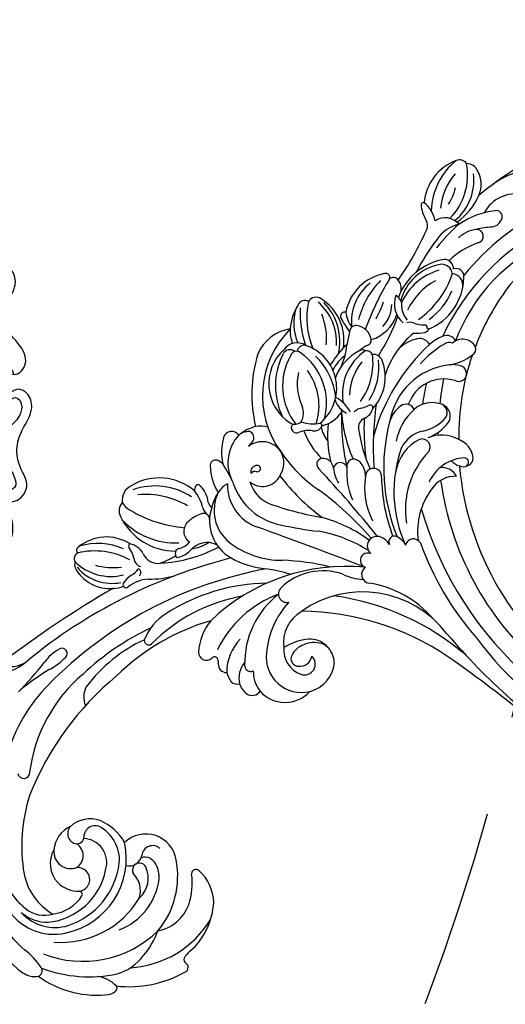
# Model space of a CAD drawing. Units: millimetres. Extents: x 33647 to 35747, y 375 to 1860.
# Drawn here: x 35465 to 35481, y 746 to 778 of the extents above; entities that cross this region are included whole.
import ezdxf
from ezdxf.xclip import XClip

# ---------------------------------------------------------------- set-up
doc = ezdxf.new("R2010")
doc.units = ezdxf.units.MM
doc.header["$XCLIPFRAME"] = 2
doc.linetypes.add('HIDDEN', pattern=[9.525, 6.35, -3.175])
doc.layers.add('H-06.木作(細線)', color=8, linetype='Continuous')
doc.layers.add('H-08.木作(細線)', color=8, linetype='Continuous')

# ---------------------------------------------------------------- blocks, each defined once
blk = doc.blocks.new('SE-21110L')
at = {"layer": 'H-08.木作(細線)'}
blk.add_open_spline([(-1011.3, -48.9), (-1004.8, -38.7), (-1000.8, -36.7), (-994.9, -35.7), (-988, -36.7), (-987, -37.2), (-985.5, -14), (-973.6, 7.8), (-966.2, 11.2), (-959.3, 6.8), (-958.8, 3.3), (-957.8, 4.8), (-951.9, 26.1), (-943, 37.4), (-933.6, 41.9), (-919.7, 48.8), (-904.4, 46.3), (-903.9, 40.9), (-903.9, 35.5), (-902.9, 31.5), (-897.5, 31.5), (-889.5, 41.4), (-875.7, 51.3), (-849.5, 59.7), (-831.7, 62.1), (-819.8, 59.2), (-808.9, 56.2), (-805.4, 51.3), (-811.9, 41.9), (-816.3, 34.5), (-823.7, 20.6), (-832.1, -15.5), (-838.2, -43.2), (-839.8, -81.2), (-833.5, -116.8), (-811.3, -173.7), (-769.7, -236.4), (-741.8, -274.4), (-708.9, -303.5), (-670.9, -330), (-624.1, -364.2), (-502.9, -403.3), (-421.9, -435.7), (-328.8, -441.7), (-116.2, -427.6), (82.2, -405.3), (248.2, -368.9), (389.9, -344.6), (740.4, -332.4), (971.2, -360.8), (1214.1, -447.7), (1398.3, -577.2), (1412.5, -605.5), (1416.5, -652), (1396.3, -660.1), (1345.7, -637.9), (1305.2, -593.4), (1230.3, -544.8), (1201.9, -526.6), (1131.1, -502.3), (1033.9, -470), (969.1, -455.8), (900.3, -445.7), (835.5, -431.5), (776.8, -431.5), (511.6, -461.9)], degree=3, dxfattribs=at)
blk = doc.blocks.new('SE-21108L-d')
at = {"layer": 'H-08.木作(細線)'}
for centre, radius, start, end in [((76.38, 72.64), 12.19, 76.2586, 140.8095), ((80.64, 67.96), 16.58, 94.7301, 143.8207), ((78.74, 82.35), 2.2, 1.3718, 75.8976), ((66.97, 88.58), 15.27, 281.4499, 336.1425), ((79.21, 79.95), 3, 350.0165, 54.8681), ((73.48, 76.2), 8.53, 150.3426, 176.8355), ((66.48, 80.11), 0.51, 26.7643, 142.8302), ((59.83, 78.12), 7.44, 336.7933, 17.3375), ((80.75, 67.87), 14.46, 104.0638, 140.9504), ((28.33, 75.67), 1.71, 22.5295, 124.141), ((69.63, 85.14), 12.67, 274.7683, 333.0232), ((67.85, 86.65), 10.65, 291.1079, 314.7575), ((75.32, 80.08), 6.88, 302.5929, 354.547), ((34.05, 67.12), 12.21, 129.0256, 168.9895), ((32.08, 65.86), 12.18, 112.7174, 142.3534), ((46.68, 61.54), 24.25, 142.8926, 164.8973), ((43.37, 62.33), 19.42, 133.867, 168.5199), ((19.1, 71.56), 13.14, 322.5759, 14.6128), ((30.84, 74.41), 2.13, 19.8711, 115.836), ((21.91, 70.35), 11.94, 316.8734, 23.6164), ((62.46, 76.7), 2.5, 297.4823, 359.2126), ((66.59, 70.72), 4.47, 5.8282, 88.9771), ((33.48, 46.33), 33.73, 128.6507, 159.1779), ((26.61, 50.65), 23.02, 100.4389, 182.1294), ((17.97, 64.14), 10.18, 64.0188, 123.072), ((28.44, 68.56), 7.65, 141.7433, 168.7196), ((19.77, 71.51), 13.35, 312.235, 10.7261), ((44.35, 60.75), 11.74, 65.8429, 135.4057), ((22.69, 141.56), 78.58, 291.1318, 301.3866), ((70.99, 86.88), 14.93, 269.6151, 302.5536), ((87.03, -11.79), 86.45, 80.3408, 95.3131), ((84.16, 54.99), 19.61, 59.4855, 94.2161), ((19.89, 58.76), 11.34, 97.8649, 203.2429), ((19.73, 66.45), 3.8, 21.6498, 111.5401), ((15.64, 75.02), 15.5, 320.0695, 348.506), ((45.71, 59.67), 11.9, 93.6476, 152.5564), ((51.62, 49.84), 21.24, 101.6253, 131.4555), ((48.88, 70.53), 0.978, 303.8606, 73.8986), ((78.37, 26.98), 46.31, 107.7128, 119.2469), ((74.32, 36.88), 34.45, 95.4789, 108.7297), ((67.77, 62.91), 8.89, 68.4371, 113.05), ((71.19, 51.84), 19.33, 62.312, 90.4781), ((81.76, 62.06), 8.96, 44.2414, 116.8938), ((26.05, 53.92), 17.52, 119.1316, 171.0696), ((25.45, 54.33), 15.06, 116.1961, 184.116), ((14.57, 61.11), 11.01, 274.8411, 37.8131), ((18.44, 67.59), 1.88, 16.237, 119.2561), ((19.77, 66.66), 1.53, 14.801, 129.2758), ((22.06, 66.68), 1.69, 44.4175, 138.4845), ((85.85, 64.93), 51.81, 176.0578, 180.4204), ((35.18, 68.35), 1.03, 38.7456, 172.4555), ((42.41, 65.6), 7.27, 152.1006, 183.5562), ((79.59, 3.91), 72.39, 114.6218, 125.4912), ((49.56, 68.26), 1.46, 0.2094, 95.168), ((47.53, 68.04), 3.51, 316.1099, 3.7705), ((70.17, 60.1), 8.5, 64.6134, 97.7542), ((72.94, 66.36), 1.67, 247.336, 58.3863), ((64.48, 44.01), 25.53, 59.7358, 68.5399), ((79.59, 67.59), 1.49, 312.4938, 66.7176), ((7.06, 61.81), 15.13, 310.7993, 20.2557), ((35.31, 63.52), 1.64, 49.9932, 141.0511), ((29.36, 87.14), 26.42, 296.6758, 306.5716), ((51.73, 60.66), 5.83, 124.5349, 197.2611), ((45.98, 64.18), 2.76, 316.7265, 27.8319), ((56.12, 51.31), 14.08, 71.4476, 122.4613), ((57.14, 52.88), 14.57, 65.5025, 125.5059), ((56.68, 54.46), 12.28, 65.9241, 130.398), ((60.49, 63.3), 2.65, 333.7027, 63.2156), ((61.87, 64.22), 2.32, 324.7207, 55.4745), ((67.23, 45.96), 19.52, 74.9619, 99.6187), ((78.63, 68.89), 3.1, 245.6071, 309.4388), ((-31.86, 59.46), 4.1, 80.8234, 152.5641), ((-32.07, 50.29), 13.25, 15.2258, 86.2682), ((26.29, 54.29), 12.19, 132.0454, 171.9611), ((7.95, 60.87), 16.21, 331.6768, 12.3949), ((70.24, 25.7), 53.1, 132.9789, 136.5387), ((33.52, 61.67), 4.21, 335.9726, 47.4549), ((39.59, 69.12), 8.36, 283.455, 324.2296), ((56.85, 47), 16.1, 84.129, 120.1555), ((63.25, 61.03), 1.93, 317.5136, 74.3632), ((81.88, 5.08), 57.61, 80.6236, 107.0682), ((-34.74, 58.38), 3.07, 104.3079, 172.9194), ((-30.58, 61.02), 4.94, 176.0967, 205.7679), ((-35.76, 46.71), 16.31, 22.4302, 75.0882), ((-41.15, 42.96), 20.38, 25.3273, 60.916), ((2.66, 50.21), 13.5, 130.1458, 157.8487), ((-4.71, 58.95), 2.07, 358.7888, 130.1197), ((5.7, 61.95), 14.49, 308.0201, 2.1469), ((30.43, 49.75), 10.63, 92.7292, 118.2712), ((46.19, 7.39), 56.97, 105.867, 111.2331), ((19.9, 71.86), 15.23, 298.8607, 320.7726), ((31.21, 60.7), 1.61, 72.1254, 111.446), ((18.08, 99.77), 47.77, 292.7761, 305.6301), ((40.19, 68.8), 9.29, 252.2786, 308.3962), ((52.52, 59.65), 5.24, 149.7824, 187.6056), ((49.39, 79.58), 22.06, 270.7076, 307.6756), ((60.98, 59.9), 2.92, 317.0029, 49.6243), ((-50.56, 57.44), 0.96, 88.341, 187.5567), ((-49.53, 47.68), 10.77, 23.0628, 95.3367), ((-54.92, 43.4), 15.75, 32.362, 72.5686), ((-22.94, 56.58), 15.01, 171.6513, 235.7722), ((-6.22, 72.19), 31.73, 204.8248, 230.5197), ((-0.4, 49.19), 9.97, 103.0331, 170.0222), ((-1.56, 49.06), 9.9, 69.2148, 96.3153), ((-2.21, 55.31), 3.62, 50.7215, 97.005), ((-1.23, 57.21), 1.6, 297.3639, 34.5158), ((-0.93, 51.88), 7.05, 41.4871, 65.8632), ((34.61, 45.66), 12.86, 89.9698, 154.81), ((31.96, 47.16), 12.3, 82.4374, 125.2544), ((33.4, 58.07), 1.29, 20.4452, 82.0357), ((34.68, 52.78), 6.63, 80.0355, 98.7195), ((33.88, 56.99), 1.69, 353.5128, 64.4447), ((36.23, 60.51), 1.26, 251.7227, 334.1939), ((46.51, 56.43), 2.02, 31.6432, 79.0505), ((53.27, 67.92), 14.04, 257.9855, 324.2662), ((51.53, 72.5), 16.42, 271.1364, 302.6576), ((82.09, 0.34), 58.58, 83.9041, 120.5886), ((-51.86, 54.07), 2.25, 127.0633, 165.4542), ((-51.65, 55.75), 1.57, 84.9532, 175.68), ((-40.89, 58.35), 12.58, 191.3783, 249.7722), ((-57.96, 40.41), 18.1, 27.1586, 69.1366), ((-20.33, 60.57), 17.78, 188.9133, 238.5137), ((-2.03, 49.67), 12.68, 146.9945, 177.8249), ((-11.48, 55.97), 1.33, 37.7836, 152.9335), ((-12.61, 55.08), 2.78, 4.5125, 37.8976), ((-3.99, 64.75), 9.62, 280.8795, 291.2874), ((9.72, 57.13), 4.64, 296.8339, 345.7914), ((36.62, 43.43), 14.02, 107.6299, 143.7551), ((21.33, 63.98), 15.94, 289.3648, 333.2483), ((34.5, 54.8), 2.27, 346.0716, 61.9354), ((52.97, 60.5), 5.61, 212.4168, 239.8929), ((49.75, 55.07), 0.701, 314.2529, 54.6436), ((79.25, 12.93), 43.12, 78.8769, 125.4585), ((-44.61, 53.57), 9.49, 173.5671, 241.5865), ((-42.43, 55.7), 11.22, 186.195, 247.1043), ((-29.63, 52.79), 10.4, 339.7, 5.3925), ((-17.41, 52.47), 2.28, 111.6087, 145.2496), ((-18.06, 53.96), 0.659, 11.4456, 107.0788), ((-23.8, 52.68), 6.54, 331.2076, 12.451), ((-39.54, 55.6), 29.7, 348.8837, 359.4093), ((-1.89, 49.83), 5.49, 359.7028, 92.988), ((10.15, 52.46), 1.32, 104.7715, 263.3045), ((11.52, 55.25), 2.28, 205.184, 277.4577), ((13.96, 48.97), 9.27, 355.1042, 27.0091), ((25.66, 56.84), 11.33, 282.7819, 346.8569), ((22.91, 61.6), 14.74, 292.6469, 332.7103), ((48.6, 33.94), 21.54, 94.6026, 128.3084), ((43.35, 45.31), 9.14, 66.9079, 102.8121), ((52, 61.44), 7.91, 229.6069, 248.8127), ((45.8, 51.25), 2.71, 353.0596, 65.2716), ((49.8, 55.98), 2.03, 250.9237, 276.4785), ((50.04, 54.3), 0.333, 268.83, 52.7089), ((83.33, 17.07), 36.31, 82.8118, 109.5578), ((-36.8, 63.45), 16.91, 220.9113, 242.6497), ((-49.62, 51.42), 9.32, 336.4557, 0.0121), ((-39.78, 51.41), 0.51, 71.7758, 178.6131), ((-43.13, 48.54), 4.85, 354.6852, 43.7926), ((-12.38, 45.02), 5.63, 82.6372, 114.436), ((8.77, 45.31), 5.97, 45.9893, 78.0856), ((30.27, 46.16), 19.67, 166.4047, 189.9156), ((18.44, 57.71), 8.13, 215.4938, 248.7946), ((27.17, 51.25), 5.66, 164.9126, 208.9014), ((55.35, 3.66), 47.75, 98.2503, 130.3277), ((49.88, 38.68), 12.32, 78.75, 96.4573), ((51.88, 48.41), 2.39, 351.349, 80.1976), ((92.27, -6.19), 61.22, 110.1602, 124.6688), ((-24.4, 45.27), 3.15, 93.1824, 202.6153), ((-23.51, 38.96), 9.52, 73.2541, 96.4365), ((-16.4, 48.04), 3.67, 161.7819, 194.4492), ((-9.64, 41.4), 10.11, 120.0837, 196.7487), ((-15.31, 48.68), 2.88, 162.8988, 194.2113), ((-11.23, 40.96), 9.82, 110.7114, 134.4262), ((-2.72, 44.23), 10.97, 144.4795, 215.2602), ((4.5, 45.79), 15.45, 164.6454, 225.1303), ((-3.97, 48.93), 1.59, 54.8869, 159.617), ((-5.03, 48.35), 1.21, 36.045, 110.9429), ((-3.47, 49.58), 0.775, 221.7002, 57.4976), ((-1.98, 50.21), 5.6, 291.8871, 355.7991), ((39.01, 49.72), 35.43, 179.2629, 201.3049), ((37.67, 31.37), 27.06, 139.5584, 159.7827), ((14.43, 51.1), 2.13, 224.6175, 297.2658), ((22.43, 46.18), 7.87, 158.4013, 185.1112), ((68.9, 15.73), 58.3, 144.7969, 158.06), ((14.99, 49.71), 0.659, 309.4708, 39.7296), ((18.4, 56.8), 7.99, 248.9833, 291.0041), ((53.2, 31.29), 36.68, 149.3167, 169.0132), ((49.81, 27.34), 21.7, 85.7716, 105.4772), ((51.55, 46.87), 2.11, 33.5546, 93.9618), ((-67.48, -184.35), 230.31, 85.4287, 93.7775), ((-38.99, 47.22), 2.13, 167.0452, 218.0143), ((-34.52, 47.33), 3.85, 168.6277, 245.8749), ((-11.82, 39.73), 10.37, 127.2946, 206.3865), ((-21.36, 46.73), 1.47, 325.3478, 65.9732), ((1.57, 45.41), 8.77, 162.9999, 209.7776), ((-2.19, 49.23), 4.8, 195.1464, 298.6068), ((85.38, -4.56), 75.53, 137.8474, 149.711), ((24.46, 43.9), 3.84, 64.8755, 97.3607), ((25.79, 48.54), 3.63, 258.8561, 311.2668), ((28.46, 53.66), 6.71, 249.3655, 263.9033), ((27.74, 46.32), 0.671, 310.9414, 89.6651), ((41.87, 29.28), 16.72, 62.4288, 136.4465), ((53.84, 44.45), 3.63, 355.4602, 98.3347), ((-78.24, 55.32), 12.97, 239.2416, 275.8004), ((-76.92, 49.33), 6.91, 214.0854, 272.5352), ((-46.09, 49.47), 5.22, 234.4911, 262.3437), ((-46, 44.24), 0.793, 114.2017, 275.3258), ((-44.08, 39.18), 6.2, 87.5313, 111.2112), ((-45.22, 34.72), 8.76, 59.4172, 94.6215), ((-43.25, 49.9), 4.56, 262.9282, 294.5782), ((-42.24, 45.23), 1.03, 275.4939, 30.3799), ((-30.25, 70.51), 27.33, 257.6619, 266.2184), ((-18.42, 73.02), 34.14, 238.8258, 263.6992), ((-29.81, 42.32), 2.43, 130.3726, 157.7077), ((-30.78, 43.02), 1.3, 68.8953, 117.5992), ((-28.58, 48.15), 4.28, 246.1181, 287.2845), ((49.7, 47.34), 49.65, 182.6861, 199.5326), ((55.51, 27.31), 36.83, 153.6866, 169.6502), ((67.07, 12.86), 52.86, 142.5878, 153.1836), ((24.62, 42.69), 2.33, 78.6205, 156.0592), ((41.45, 34.37), 9.21, 38.4667, 127.0744), ((82.09, 0.34), 58.58, 132.5138, 137.6608), ((47.02, 38.59), 6.09, 38.4773, 64.8966), ((54.97, 55.26), 12.38, 244.3165, 273.3725), ((55.88, 44.5), 1.61, 263.5185, 347.8392), ((-65.23, -85.68), 128.61, 69.9344, 95.0762), ((-27.99, 60.26), 22.07, 234.6408, 251.5477), ((-31.45, 43.1), 0.62, 164.0966, 247.8395), ((-29.65, 47.63), 5.49, 248.327, 283.281), ((-26.89, 37.07), 5.43, 29.9376, 106.0316), ((-23.44, 51.15), 9.77, 243.3162, 269.1249), ((58.12, 87.74), 79.35, 216.0421, 225.9121), ((10.34, 41.43), 1.45, 67.4927, 194.6299), ((-260.71, -0.94), 272.9, 4.264, 8.8551), ((9.66, 40.42), 2.66, 331.9599, 62.1865), ((34.28, 35.44), 7.03, 90.5662, 130.1969), ((34.27, 40.32), 2.15, 349.8279, 91.4359), ((92.27, -6.19), 61.22, 126.6888, 146.4352), ((98.43, -10.92), 74.11, 134.404, 139.1489), ((50.35, 41.07), 1.95, 209.8287, 42.4844), ((-96.64, 110.64), 74.61, 280.8353, 288.1774), ((-69.5, 29.12), 11.32, 83.9496, 109.9652), ((-68.48, 39.12), 1.27, 281.9648, 82.1138), ((18.54, 35.29), 7.61, 149.2749, 178.8428), ((13.18, 37.95), 1.7, 345.0308, 134.1614), ((59.25, 7), 44.87, 131.11, 167.8266), ((38.29, 26.17), 13.9, 97.8725, 135.2689), ((37.19, 33.25), 6.74, 38.3527, 96.8893), ((-76.82, -19.65), 57.38, 86.4844, 95.1034), ((-55.98, -63.46), 100.08, 66.1011, 101.2978), ((-71.67, 55.25), 17.71, 264.6931, 281.2368), ((0.56, 44.94), 20.89, 197.9714, 236.2613), ((-954.72, -647.47), 1165.79, 34.6131, 36.00852), ((-66.52, 11.12), 76.95, 6.4663, 19.5334), ((27.44, 27.38), 16.18, 141.2229, 170.1397), ((16.38, 36.76), 1.73, 14.9743, 153.9561), ((13.84, 35.85), 4.42, 321.5106, 17.8463), ((40.82, 35.96), 2.22, 289.79, 41.5809), ((40.3, 35.32), 3.03, 294.9806, 44.0776), ((-68.38, -3.75), 39.09, 100.6162, 130.0957), ((-1.52, 44.98), 21.93, 206.7017, 230.6014), ((64.96, 102.67), 98.46, 223.5506, 228.9343), ((47.18, 8.24), 31.71, 125.9027, 170.2099), ((18.93, 31.96), 1.99, 319.1077, 145.1474), ((32.3, 27.28), 7.62, 67.2088, 119.2421), ((39.06, 43.59), 10.04, 247.7369, 284.4737), ((-63.17, -5.53), 37.8, 95.97, 138.3865), ((-56.99, -33.19), 66.03, 81.2692, 98.8095), ((-42.49, 19.6), 13.25, 87.9406, 123.3409), ((-43.16, -13.79), 46.65, 56.3167, 88.6023), ((30.21, 20.98), 17.71, 136.7993, 173.025), ((31.93, 22.4), 10.81, 82.2234, 136.0008), ((32.83, 31.19), 1.99, 292.2703, 73.4605), ((37.94, 43.23), 11.25, 256.6253, 288.854), ((33.48, 23.79), 8.69, 26.4505, 77.6554), ((98.43, -10.92), 74.11, 144.6293, 145.1435), ((-65.74, 24.37), 5.3, 117.7682, 169.4367), ((-56.11, -6.53), 37.59, 80.5339, 108.7835), ((-49.19, 29.79), 1.07, 123.5497, 274.8269), ((-41.13, -12.08), 41.57, 65.4787, 101.0542), ((-24, 7.94), 35.27, 19.3919, 40.2736), ((54.59, 7.93), 41.02, 146.3497, 166.9618), ((37.55, 9.56), 20.19, 101.3261, 155.3096), ((-53.94, -45.3), 72.66, 95.23, 124.0643), ((-50.84, -26.86), 54.8, 71.9918, 100.2238), ((-43.34, -1.82), 40.86, 38.5906, 46.9383), ((-44.8, -18.35), 56.99, 41.7769, 53.6833), ((-22.32, 5.01), 32.55, 22.8852, 46.034), ((36.82, 24.47), 5.47, 333.7167, 35.7169), ((-29.92, 12.17), 13.67, 106.9214, 141.9316), ((-26.03, -22.05), 47.95, 50.0944, 99.4376), ((34.69, 14.26), 10.36, 59.9458, 120.7792), ((31.94, 21.08), 3.84, 352.2259, 65.0117), ((40.91, 24.81), 4.05, 186.0421, 219.4171), ((-23.01, -5.31), 27.36, 76.3121, 119.6625), ((-14.78, 20.15), 2.08, 99.3499, 248.1207), ((-12.6, 7.73), 14.69, 36.174, 99.88), ((98.43, -10.92), 74.11, 153.7059, 194.1937), ((100.33, -12.67), 71.64, 150.8338, 252.7152), ((31.6, 14.92), 7, 53.7182, 111.3414), ((39.82, 23.58), 2.44, 213.2463, 261.9422), ((39.25, 22.34), 1.09, 253.8769, 54.9741), ((40.04, 23.03), 1.95, 253.1862, 329.6019), ((-92.68, 20.34), 1.47, 155.0959, 328.5295), ((-39.11, 19.44), 1.95, 143.7281, 277.3477), ((-15.13, -0.27), 21.58, 93.7272, 146.8226), ((10.05, 17.38), 2.4, 32.8862, 195.2365), ((34.58, 5), 17.33, 108.5671, 152.8955), ((-38.61, 16.68), 0.861, 346.4564, 106.7834), ((-27.76, 5.54), 12.26, 102.8139, 145.0812), ((-11.02, -1.76), 20.48, 102.793, 141.3186), ((6.2, 15.79), 1.81, 32.1141, 215.6234), ((8.02, 16.14), 4.78, 358.758, 32.1229), ((14.15, 15.91), 1.35, 23.9233, 174.6434), ((107.64, -8.3), 87.79, 161.9644, 227.5337), ((-69.62, -17.16), 40.66, 127.9617, 155.4113), ((-36.77, 14.24), 1.98, 141.767, 238.1883), ((-40.05, 17.07), 2.36, 317.0929, 345.446), ((-14.94, 5.85), 8.77, 85.0894, 153.7906), ((-13.73, -11.26), 25.86, 2.778, 91.0035), ((-51.73, -39.23), 65.62, 22.0047, 55.1022), ((10.9, 23.3), 13.54, 210.6295, 232.3342), ((4.78, 12.58), 2.15, 91.3167, 227.2451), ((11.93, 14.33), 4.06, 350.0137, 31.5886), ((-31.38, 10.4), 6.78, 161.4643, 182.7214), ((-31.1, 6.29), 6.08, 106.3197, 158.6128), ((-47.28, -33.12), 62.4, 14.992, 48.0135), ((17.3, 12.19), 1.98, 355.5967, 133.5775), ((-36.26, 10.36), 1.92, 188.2799, 254.8956), ((-31.94, 10.7), 1.51, 145.9879, 260.088), ((-20.56, 5.31), 8.63, 138.3678, 249.147), ((-17.84, 5.71), 6.39, 141.0132, 215.8381), ((-23.67, -5.44), 15.2, 62.3572, 86.7411), ((-14.44, -7.92), 25.96, 6.5942, 46.8284), ((88.66, -6.02), 71.7, 165.4074, 187.0736), ((-32, 7.1), 4.96, 163.553, 199.2469), ((-26.24, 4.81), 7.41, 143.5438, 184.9424), ((-19.71, 2.29), 5.42, 75.8372, 118.5136), ((-19.68, 1.02), 6.66, 40.4852, 78.7964), ((-19.84, 2.88), 6.06, 327.6092, 57.9773), ((-34.5, 6.37), 2.36, 202.475, 291.7143), ((-21.34, 5.45), 1.87, 120.9979, 235.4914), ((-19.5, 2.23), 5.79, 8.7733, 32.4796), ((-95.89, -10.94), 26.23, 146.4528, 200.4524), ((-95.79, -2.47), 16.04, 156.5574, 198.0418), ((-91.89, -3.8), 6.88, 79.6383, 141.137), ((-90.08, 0.47), 2.56, 103.0021, 227.8229), ((-89.66, -4.13), 7.17, 35.7427, 97.9739), ((-25.5, 5.22), 8.19, 187.3586, 283.1973), ((-20.9, 3.49), 2.62, 215.7494, 13.5934), ((-20.48, 6.15), 2.94, 229.3137, 316.1332), ((-94.34, -5.53), 6.71, 115.6354, 189.5365), ((-94.01, -2.16), 4.2, 140.4022, 256.0038), ((-87.08, -2.53), 2.74, 36.9568, 136.144), ((-94.99, -6.86), 13.12, 356.1893, 31.8171), ((-83.51, -6.88), 34.58, 170.1016, 194.5966), ((-92.85, -5.95), 14.89, 157.4626, 205.4251), ((-95.02, -2.74), 3.49, 269.9915, 22.1978), ((-90.81, 0.29), 1.98, 240.2435, 332.2469), ((-93.19, -6.02), 5.92, 308.0123, 52.9787), ((-93.12, -5.33), 9.35, 321.0839, 28.4427), ((-20.9, 4.91), 8.14, 250.4007, 319.5009), ((-101.47, -5.63), 13.2, 174.8526, 248.9367), ((-94.02, -5.41), 7.05, 190.065, 237.801), ((-96.49, -8.77), 2.93, 246.2098, 59.9454), ((-101.56, -6.26), 10.97, 187.1005, 252.9871), ((-103.08, -5.28), 9.65, 194.0087, 236.4218), ((-104.07, -5.44), 7.25, 195.9911, 252.1345), ((-99.18, -0.63), 18.69, 247.8994, 337.6612), ((-80.67, -15.15), 7.51, 334.5202, 99.4179), ((-100.76, 0.72), 15.99, 241.3671, 314.5208), ((-99.73, 1.12), 18.57, 254.2481, 318.3837), ((-98.19, -11.97), 0.726, 296.006, 54.5346), ((-78.16, -14.4), 2.62, 12.3071, 140.9693), ((173.55, 7.41), 162.39, 186.1583, 201.8642), ((-101.79, -3.46), 9.96, 243.0901, 293.1356), ((-82.41, -10.48), 3.18, 221.2105, 314.3987), ((-82.7, -15.36), 1.72, 351.5536, 174.7383), ((-81.59, -16), 3.04, 351.3076, 71.9755), ((-134.73, -21.39), 18.68, 359.5963, 18.0697), ((-90.47, -16.27), 6.14, 309.7293, 9.9393), ((-87.36, -14.6), 6.44, 277.3048, 350.9226), ((-84.73, -15.98), 6.16, 320.2184, 355.491), ((-286.85, -126.74), 316.48, 16.5536, 20.7456), ((103.96, -11.23), 86.53, 182.3976, 233.643), ((-91.84, -4.09), 26.51, 214.4234, 279.7032), ((-95.93, -0.62), 22.44, 231.2669, 294.744), ((-93.19, -9.98), 21.06, 286.0568, 336.5003), ((-115.69, -18.21), 5.14, 201.6447, 245.4743), ((-117.41, -21.58), 1.37, 252.6712, 2.3462), ((-89.41, -3.2), 32.41, 214.7215, 248.131), ((-91.46, -9.78), 15.3, 256.4599, 318.4833), ((-95.09, -14.77), 24.14, 199.6484, 243.7422), ((-88.23, -15.37), 17.48, 307.8079, 332.8773), ((-71.78, -23.91), 1.06, 12.244, 147.0999), ((-81.1, -26.31), 10.69, 327.0625, 14.2019), ((-110.24, -36.44), 6.87, 7.1678, 50.9797), ((-99.35, -13.12), 20.88, 285.4996, 305.029), ((-83.34, -21.19), 9.88, 245.9253, 306.1181), ((-97.7, -21.57), 12.31, 252.0941, 288.581), ((-85.79, -21.74), 17.16, 277.0379, 322.7697), ((-104.2, -35.74), 0.791, 280.3243, 11.4126), ((-85.18, -14.48), 27.9, 229.1608, 265.3925), ((-85.35, -12.74), 24.64, 239.11, 294.7406), ((-104.69, -32.57), 3.99, 254.3465, 279.1297), ((-87.25, -41.09), 1.2, 261.8677, 22.923), ((-85.31, -40.14), 0.957, 121.9667, 210.1199), ((-83.34, -44.41), 5.65, 93.5624, 116.0077)]:
    blk.add_arc(centre, radius, start, end, dxfattribs=at)
blk = doc.blocks.new('SE-21111L-d')
at = {"layer": 'H-08.木作(細線)'}
for points, knots in [([(-59.48, -50.65), (-59.39, -51.54), (-58.76, -53.42), (-54.39, -55.12), (-51.98, -59.17), (-53.85, -65.26), (-51.22, -68.42), (-47.56, -70.53), (-45.91, -67.31), (-45.83, -64.01), (-41.71, -65.01), (-42.4, -68.43), (-39.65, -69.51), (-39.7, -72.77), (-43.09, -72.18), (-46, -70.8), (-48.53, -74.43), (-46.96, -78.36), (-42.67, -79.47), (-38.64, -81.74), (-36.12, -86.83), (-35.51, -91.96), (-31.71, -94.2), (-28.54, -93.47), (-28.11, -91.09), (-27.33, -88.83), (-25.21, -88.75), (-23.27, -89.98), (-21, -92.08), (-21.9, -94.72), (-24.02, -94.26), (-26.69, -95.31), (-26.31, -99.67), (-21.05, -101.63), (-15.24, -100.96), (-11.8, -107.07), (-10.92, -111.78), (-5.89, -113.79), (-3.72, -109.99), (-4.73, -108.72), (-5.14, -107.06), (-3.29, -105.41), (-1.52, -108.63), (1.37, -107.83), (2.49, -109.97), (-1.01, -110.7), (-3.19, -115.24), (1.65, -119.33), (7.86, -117.49), (13.98, -119.27), (16.16, -124.15), (21.19, -125.77), (24.21, -122.16), (20.58, -118), (23.22, -115.32), (25.92, -118.15), (27.62, -117.04), (30.01, -118.3), (28.43, -120.32), (26.13, -120.1), (25, -122.83), (25.13, -123.85), (25.63, -124.78)], [0, 0, 0, 0, 1.833267, 4.615542, 10.952536, 16.305576, 19.79806, 23.147975, 26.285752, 28.571246, 31.490108, 34.100438, 36.957296, 38.868016, 41.354469, 44.942503, 47.667535, 52.325772, 54.952548, 60.705879, 65.537673, 71.537505, 75.231379, 77.359739, 80.03902, 82.009432, 83.463878, 85.838861, 88.937268, 90.59815, 92.99167, 94.332893, 98.358955, 102.55337, 108.897486, 114.829556, 119.94781, 122.869002, 126.717485, 127.671431, 129.075991, 130.547155, 134.13242, 136.05871, 137.584664, 139.712276, 143.699405, 149.197124, 155.001885, 161.134368, 166.454609, 170.497953, 174.036634, 177.767304, 180.46414, 182.007728, 184.832044, 186.518245, 187.888073, 190.260362, 192.004358, 194.034103, 194.034103, 194.034103, 194.034103]), ([(-59.48, -50.65), (-59.39, -51.54), (-58.76, -53.42), (-54.39, -55.12), (-51.98, -59.17), (-53.85, -65.26), (-51.22, -68.42), (-47.56, -70.53), (-45.91, -67.31), (-45.83, -64.01), (-41.71, -65.01), (-42.4, -68.43), (-39.65, -69.51), (-39.7, -72.77), (-43.09, -72.18), (-46, -70.8), (-48.53, -74.43), (-46.96, -78.36), (-42.67, -79.47), (-38.64, -81.74), (-36.12, -86.83), (-35.51, -91.96), (-31.71, -94.2), (-28.54, -93.47), (-28.11, -91.09), (-27.33, -88.83), (-25.21, -88.75), (-23.27, -89.98), (-21, -92.08), (-21.9, -94.72), (-24.02, -94.26), (-26.69, -95.31), (-26.31, -99.67), (-21.05, -101.63), (-15.24, -100.96), (-11.8, -107.07), (-10.92, -111.78), (-5.89, -113.79), (-3.72, -109.99), (-4.73, -108.72), (-5.14, -107.06), (-3.29, -105.41), (-1.52, -108.63), (1.37, -107.83), (2.49, -109.97), (-1.01, -110.7), (-3.19, -115.24), (1.65, -119.33), (7.86, -117.49), (13.98, -119.27), (16.16, -124.15), (21.19, -125.77), (24.21, -122.16), (20.58, -118), (23.22, -115.32), (25.92, -118.15), (27.62, -117.04), (30.01, -118.3), (28.43, -120.32), (26.13, -120.1), (25, -122.83), (25.13, -123.85), (25.63, -124.78)], [0, 0, 0, 0, 1.833267, 4.615542, 10.952536, 16.305576, 19.79806, 23.147975, 26.285752, 28.571246, 31.490108, 34.100438, 36.957296, 38.868016, 41.354469, 44.942503, 47.667535, 52.325772, 54.952548, 60.705879, 65.537673, 71.537505, 75.231379, 77.359739, 80.03902, 82.009432, 83.463878, 85.838861, 88.937268, 90.59815, 92.99167, 94.332893, 98.358955, 102.55337, 108.897486, 114.829556, 119.94781, 122.869002, 126.717485, 127.671431, 129.075991, 130.547155, 134.13242, 136.05871, 137.584664, 139.712276, 143.699405, 149.197124, 155.001885, 161.134368, 166.454609, 170.497953, 174.036634, 177.767304, 180.46414, 182.007728, 184.832044, 186.518245, 187.888073, 190.260362, 192.004358, 194.034103, 194.034103, 194.034103, 194.034103]), ([(-59.48, -50.65), (-59.39, -51.54), (-58.76, -53.42), (-54.39, -55.12), (-51.98, -59.17), (-53.85, -65.26), (-51.22, -68.42), (-47.56, -70.53), (-45.91, -67.31), (-45.83, -64.01), (-41.71, -65.01), (-42.4, -68.43), (-39.65, -69.51), (-39.7, -72.77), (-43.09, -72.18), (-46, -70.8), (-48.53, -74.43), (-46.96, -78.36), (-42.67, -79.47), (-38.64, -81.74), (-36.12, -86.83), (-35.51, -91.96), (-31.71, -94.2), (-28.54, -93.47), (-28.11, -91.09), (-27.33, -88.83), (-25.21, -88.75), (-23.27, -89.98), (-21, -92.08), (-21.9, -94.72), (-24.02, -94.26), (-26.69, -95.31), (-26.31, -99.67), (-21.05, -101.63), (-15.24, -100.96), (-11.8, -107.07), (-10.92, -111.78), (-5.89, -113.79), (-3.72, -109.99), (-4.73, -108.72), (-5.14, -107.06), (-3.29, -105.41), (-1.52, -108.63), (1.37, -107.83), (2.49, -109.97), (-1.01, -110.7), (-3.19, -115.24), (1.65, -119.33), (7.86, -117.49), (13.98, -119.27), (16.16, -124.15), (21.19, -125.77), (24.21, -122.16), (20.58, -118), (23.22, -115.32), (25.92, -118.15), (27.62, -117.04), (30.01, -118.3), (28.43, -120.32), (26.13, -120.1), (25, -122.83), (25.13, -123.85), (25.63, -124.78)], [0, 0, 0, 0, 1.833267, 4.615542, 10.952536, 16.305576, 19.79806, 23.147975, 26.285752, 28.571246, 31.490108, 34.100438, 36.957296, 38.868016, 41.354469, 44.942503, 47.667535, 52.325772, 54.952548, 60.705879, 65.537673, 71.537505, 75.231379, 77.359739, 80.03902, 82.009432, 83.463878, 85.838861, 88.937268, 90.59815, 92.99167, 94.332893, 98.358955, 102.55337, 108.897486, 114.829556, 119.94781, 122.869002, 126.717485, 127.671431, 129.075991, 130.547155, 134.13242, 136.05871, 137.584664, 139.712276, 143.699405, 149.197124, 155.001885, 161.134368, 166.454609, 170.497953, 174.036634, 177.767304, 180.46414, 182.007728, 184.832044, 186.518245, 187.888073, 190.260362, 192.004358, 194.034103, 194.034103, 194.034103, 194.034103]), ([(-25.57, -95), (-25.22, -95.26), (-23.87, -95.76), (-22.26, -94.72), (-20.42, -95.14), (-18.21, -94.8), (-18.02, -91.11), (-22.37, -90.32), (-22.64, -86.95), (-25.58, -85.53), (-28.27, -86.7), (-29.17, -88.93), (-29.48, -91.75), (-32.28, -91.28), (-33.58, -89.24), (-34.05, -85.92), (-32.8, -80.9), (-38.86, -78.16), (-42.69, -77.36), (-45.21, -75.82), (-44.73, -73.8), (-43.5, -72.61), (-41.95, -72.86), (-40.4, -75.17), (-34.8, -73.89), (-35.54, -68.58), (-39.32, -67.62), (-39.54, -63.02), (-44.91, -60.79), (-48.06, -64.14), (-47.21, -67.54), (-50.06, -67.65), (-50.28, -65.9), (-51.25, -64.93), (-51.06, -63.91)], [0, 0, 0, 0, 1.299046, 3.860242, 4.760606, 6.856221, 9.547253, 12.393905, 15.981513, 19.38594, 22.693958, 25.639008, 27.423461, 29.646151, 32.18493, 33.960833, 38.646719, 45.678186, 49.517284, 51.483104, 53.345665, 54.776457, 56.302207, 57.288877, 62.882368, 66.419839, 69.727016, 72.745355, 78.667355, 81.928051, 84.793877, 86.312969, 88.046448, 90.133777, 90.133777, 90.133777, 90.133777]), ([(-20.99, -94.99), (-20.93, -95), (-20.14, -95.09), (-18.21, -94.8), (-18.02, -91.11), (-22.37, -90.32), (-22.64, -86.95), (-25.58, -85.53), (-28.27, -86.7), (-29.17, -88.93), (-29.48, -91.75), (-32.28, -91.28), (-33.58, -89.24), (-34.05, -85.92), (-32.8, -80.9), (-38.86, -78.16), (-42.69, -77.36), (-45.21, -75.82), (-44.73, -73.8), (-43.5, -72.61), (-41.95, -72.86), (-40.4, -75.17), (-34.8, -73.89), (-35.54, -68.58), (-39.32, -67.62), (-39.54, -63.02), (-44.91, -60.79), (-48.06, -64.14), (-47.21, -67.54), (-50.06, -67.65), (-50.2, -66.5), (-50.5, -65.93), (-50.54, -65.87)], [4.578623, 4.578623, 4.578623, 4.578623, 4.760606, 6.856221, 9.547253, 12.393905, 15.981513, 19.38594, 22.693958, 25.639008, 27.423461, 29.646151, 32.18493, 33.960833, 38.646719, 45.678186, 49.517284, 51.483104, 53.345665, 54.776457, 56.302207, 57.288877, 62.882368, 66.419839, 69.727016, 72.745355, 78.667355, 81.928051, 84.793877, 86.312969, 88.046448, 88.280248, 88.280248, 88.280248, 88.280248])]:
    blk.add_open_spline(points, degree=3, knots=knots, dxfattribs=at)
blk = doc.blocks.new('AA-0009')
at = {"xscale": -0.1, "yscale": 0.1, "zscale": 0.1, "rotation": 130.3809868190259}
blk.add_blockref('SE-21110L', (27839.43, 6973.64), dxfattribs=at)
for name, p, rotation in [('SE-21108L-d', (27831.78, 6768.87), 34.28770724594876), ('SE-21108L-d', (27831.78, 6768.87), 34.28770724594818), ('SE-21111L-d', (27656.92, 6780.45), 135.950138101006)]:
    blk.add_blockref(name, p, dxfattribs=dict(rotation=rotation))

msp = doc.modelspace()

# ---------------------------------------------------------------- linework, layer by layer
at = {"layer": 'H-06.木作(細線)', "color": 2, "linetype": 'HIDDEN'}
msp.add_ellipse((35421.466, 758.835), major_axis=(46.903, 46.903), ratio=0.835568, dxfattribs=at)

# ---------------------------------------------------------------- block references
at = {"layer": 'H-06.木作(細線)'}
ref = msp.add_blockref('AA-0009', (31863.108, -120.427), dxfattribs=dict(at, xscale=0.1298430389062749, yscale=0.1298430389062749, zscale=0.1298430389062749))
XClip(ref).set_block_clipping_path([(27041.9796069127, 6356.4625810712), (29260.0422957249, 8746.4015510787)])

doc.saveas('drawing.dxf')
